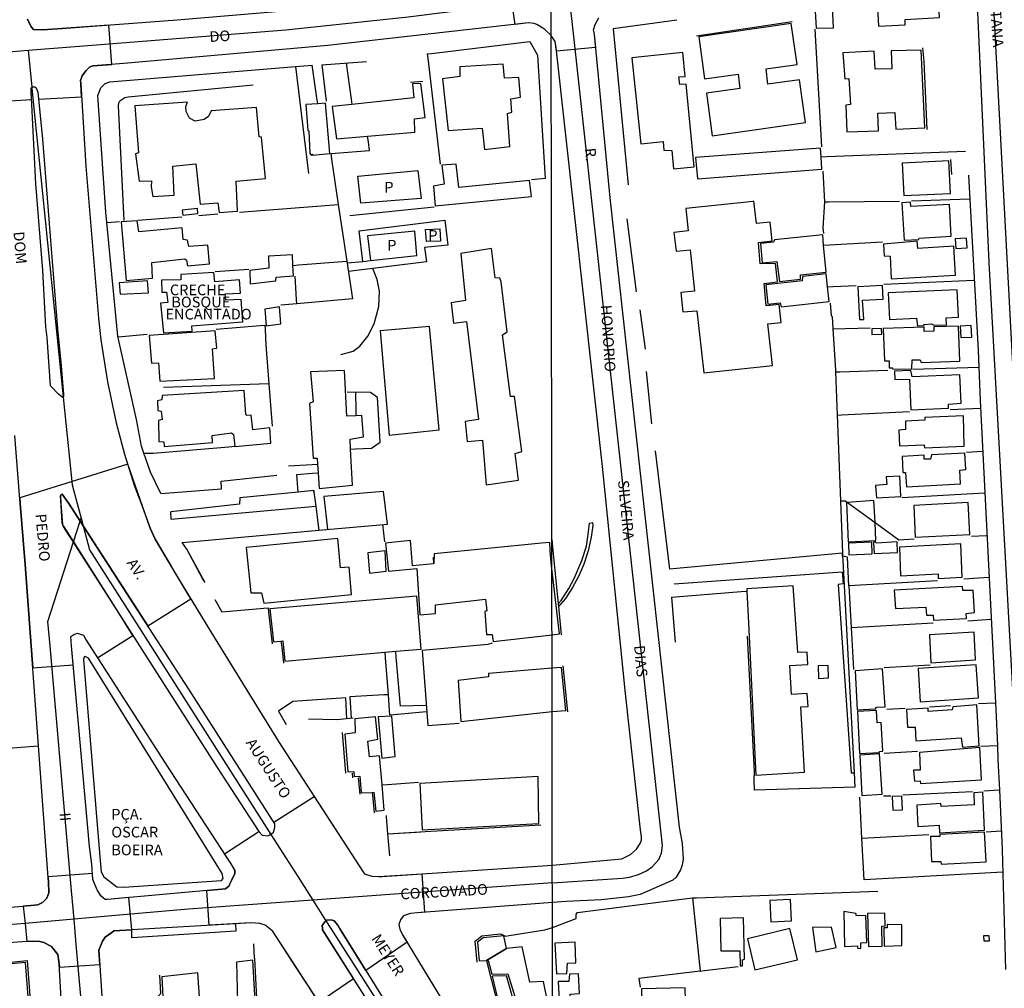
# Model space of a CAD drawing. Extents: x 180702 to 183122, y 1677048 to 1679825.
# Drawn here: x 182028 to 182259, y 1677614 to 1677841 of the extents above; entities that cross this region are included whole.
import ezdxf
from ezdxf.enums import TextEntityAlignment as Align

# ---------------------------------------------------------------- set-up
doc = ezdxf.new("R2010")
doc.units = 0
doc.header["$MEASUREMENT"] = 0
for name, color, linetype in [('V-AREA_VERDE', 3, 'CONTINUOUS'), ('V-CANTEIRO', 220, 'CONTINUOUS'), ('V-CRUZAMENTO', 1, 'CONTINUOUS'), ('V-EDIFICACAO', 7, 'CONTINUOUS'), ('V-EDIFICACAO_IDENTIFICADA', 6, 'CONTINUOUS'), ('V-EIXO_DE_LOGRADOURO', 3, 'CONTINUOUS'), ('V-LOTE', 1, 'CONTINUOUS'), ('V-NOME_DOS_LOGRADOUROS', 7, 'CONTINUOUS'), ('V-QUADRA', 2, 'CONTINUOUS'), ('V-TESTADA', 250, 'CONTINUOUS'), ('X-LIMITE_1000', 6, 'CONTINUOUS')]:
    doc.layers.add(name, color=color, linetype=linetype)

msp = doc.modelspace()

# ---------------------------------------------------------------- linework, layer by layer
at = {"layer": 'V-AREA_VERDE'}
msp.add_lwpolyline([(182077.65, 1677639.69), (182077.22, 1677638.78), (182077.09, 1677638.5), (182076.24, 1677637.74), (182048.6, 1677635.26), (182048.1, 1677635.28), (182047.71, 1677635.6), (182047.07, 1677636.13), (182046.56, 1677636.94), (182046.21, 1677637.52), (182046.12, 1677637.72), (182045.16, 1677639.93), (182044.95, 1677643.51), (182044.44, 1677647.7), (182040.21, 1677694.68), (182040.02, 1677696.82), (182040.71, 1677697.3), (182041.56, 1677697.61), (182043.02, 1677697.14), (182043.61, 1677696), (182043.63, 1677695.97), (182063.46, 1677665.15), (182077.52, 1677643.66), (182078.47, 1677642.1), (182078.46, 1677641.39)], close=True, dxfattribs=at)
at = {"layer": 'V-CANTEIRO'}
for points in [[(182030.78, 1677825.1), (182030.81, 1677825.31), (182030.89, 1677825.39), (182031.01, 1677825.51), (182031.57, 1677825.48), (182031.85, 1677825.29), (182031.89, 1677825.2), (182032.32, 1677824.24), (182033.39, 1677813.19), (182036.94, 1677768.86), (182037.8, 1677760.19), (182038.32, 1677753.45), (182038.33, 1677752.93), (182038.27, 1677752.88), (182038.2, 1677752.82), (182037.99, 1677752.83), (182037.14, 1677753.57), (182035.3, 1677755.49), (182034.53, 1677766.79), (182034.22, 1677769.28), (182033.49, 1677782.48), (182031.88, 1677802.8), (182030.81, 1677822.91), (182030.72, 1677824.64)], [(182087.82, 1677652.09), (182087.82, 1677652.97), (182067.64, 1677684.51), (182054.71, 1677704.49), (182042.9, 1677722.73), (182042.19, 1677723.82), (182039.54, 1677727.92), (182039.1, 1677728.6), (182037.97, 1677730.11), (182037.76, 1677730.04), (182037.6, 1677729.73), (182037.72, 1677727.92), (182038.05, 1677723.07), (182038.24, 1677722.73), (182040.64, 1677718.96), (182051.45, 1677701.99), (182074.29, 1677666.14), (182084.08, 1677651.17), (182084.82, 1677650.36), (182086.13, 1677650.17), (182086.85, 1677650.51), (182087.05, 1677650.61), (182087.45, 1677651.05)]]:
    msp.add_lwpolyline(points, close=True, dxfattribs=at)
msp.add_lwpolyline([(182112.61, 1677606.71), (182098.93, 1677628.16), (182098.92, 1677628.45), (182098.9, 1677629.2), (182099.56, 1677630.11), (182099.77, 1677630.25), (182100, 1677630.4), (182101.02, 1677630.51), (182101.67, 1677630.26), (182102.51, 1677629.29), (182102.95, 1677628.58), (182116.54, 1677606.72)], dxfattribs=at)
at = {"layer": 'V-CRUZAMENTO', "linetype": 'Continuous'}
msp.add_line((182040.21, 1677694.68), (182040.21, 1677694.68), dxfattribs=at)
at = {"layer": 'V-CRUZAMENTO'}
msp.add_line((182098.92, 1677628.45), (182098.92, 1677628.45), dxfattribs=at)
at = {"layer": 'V-CRUZAMENTO', "linetype": 'Continuous'}
for points in [[(182163.58, 1677841.54), (182162.68, 1677839.99), (182162.32, 1677838.77), (182162.38, 1677838.53), (182162.58, 1677837.71), (182162.87, 1677834.71), (182153.72, 1677833.84), (182153.46, 1677836.12), (182152.63, 1677837.27), (182152.47, 1677837.5), (182151, 1677838.89), (182150.52, 1677839.21), (182149.14, 1677840.04), (182148.52, 1677840.27), (182147.22, 1677840.44), (182144.05, 1677840.09), (182142.65, 1677849.75)], [(182020.63, 1677821.92), (182030.83, 1677822.49), (182030.73, 1677824.4), (182030.72, 1677824.64), (182030.78, 1677825.1), (182030.81, 1677825.31), (182030.89, 1677825.39), (182031.01, 1677825.51), (182031.57, 1677825.48), (182031.85, 1677825.29), (182031.89, 1677825.2), (182032.32, 1677824.24), (182032.48, 1677822.58), (182042.54, 1677823.15), (182042.35, 1677826.14), (182042.3, 1677826.94), (182042.72, 1677828.03), (182043.53, 1677829.25), (182044.47, 1677830.17), (182044.52, 1677830.18), (182045.25, 1677830.4), (182049.64, 1677830.72), (182048.95, 1677839.94), (182043.51, 1677839.53), (182037.91, 1677839.11), (182033.45, 1677838.78), (182031.33, 1677838.91), (182030.77, 1677839.55), (182029.89, 1677841.32)], [(182054.58, 1677697.07), (182050.93, 1677702.8), (182043.18, 1677714.97), (182042.45, 1677716.11), (182041.6, 1677717.45), (182040.6, 1677719.03), (182039.67, 1677720.48), (182038.82, 1677721.82), (182038.24, 1677722.73), (182038.05, 1677723.07), (182038.02, 1677723.5), (182037.67, 1677728.68), (182037.6, 1677729.73), (182037.76, 1677730.04), (182037.97, 1677730.11), (182039.54, 1677727.92), (182042.19, 1677723.82), (182058.07, 1677699.3), (182068.1, 1677705.68), (182059.79, 1677719.58), (182058.63, 1677722.19), (182053.38, 1677737.13), (182028.09, 1677729.32), (182028.2, 1677727.92), (182029.34, 1677713.7), (182030.73, 1677694.68), (182031.11, 1677689.51), (182040.61, 1677690.2), (182040.21, 1677694.68), (182040.02, 1677696.82), (182040.71, 1677697.3), (182041.56, 1677697.61), (182043.02, 1677697.14), (182043.61, 1677696), (182043.63, 1677695.97), (182046.31, 1677691.8), (182054.58, 1677697.07)]]:
    msp.add_lwpolyline(points, dxfattribs=at)
for points in [[(182095.51, 1677615.2), (182092.81, 1677619.36), (182089.82, 1677623.97), (182087.24, 1677627.94), (182087.11, 1677628.04), (182085.51, 1677629.28), (182084.29, 1677629.68), (182083.25, 1677629.74), (182082.16, 1677629.81), (182072.43, 1677629.24), (182071.85, 1677637.35), (182076.24, 1677637.74), (182077.09, 1677638.5), (182077.22, 1677638.78), (182077.65, 1677639.69), (182078.46, 1677641.39), (182078.47, 1677642.1), (182077.25, 1677644.07), (182075.99, 1677645.99), (182084.09, 1677651.15), (182084.82, 1677650.36), (182086.13, 1677650.17), (182087.05, 1677650.61), (182087.45, 1677651.05), (182087.82, 1677652.09), (182087.82, 1677652.97), (182087.57, 1677653.37), (182097.02, 1677659.39), (182108.57, 1677641.59), (182108.76, 1677641.29), (182110.53, 1677640.7), (182112.14, 1677640.68), (182122.21, 1677641.28), (182122.85, 1677632.31), (182121.23, 1677632.19), (182119.56, 1677632.01), (182117.95, 1677631.46), (182117.87, 1677631.36), (182117.18, 1677630.48), (182116.84, 1677629.44), (182116.91, 1677629.06), (182117.05, 1677628.32), (182117.7, 1677627.01), (182118.76, 1677625.27), (182109.1, 1677618.68), (182102.95, 1677628.58), (182102.51, 1677629.29), (182101.67, 1677630.26), (182101.02, 1677630.51), (182100, 1677630.4), (182099.77, 1677630.25), (182099.56, 1677630.11), (182098.9, 1677629.2), (182098.92, 1677628.45), (182098.93, 1677628.16), (182106.22, 1677616.72), (182098.11, 1677611.2)], [(182028.89, 1677633.71), (182029.32, 1677629.66), (182029.76, 1677625.43), (182031.06, 1677625.52), (182032.79, 1677625.48), (182033.69, 1677625.24), (182035.36, 1677624.34), (182035.51, 1677624.26), (182037, 1677622.37), (182037.31, 1677620.18), (182037.36, 1677619.4), (182046.82, 1677620.03), (182046.6, 1677623.39), (182047.28, 1677625.13), (182047.43, 1677625.51), (182048.1, 1677626.46), (182049.6, 1677627.56), (182050.12, 1677627.95), (182054.33, 1677628.19), (182053.65, 1677635.71), (182048.6, 1677635.26), (182048.1, 1677635.28), (182047.71, 1677635.6), (182047.07, 1677636.13), (182046.56, 1677636.94), (182046.21, 1677637.52), (182046.12, 1677637.72), (182045.16, 1677639.93), (182045.08, 1677641.34), (182034.7, 1677640.58), (182034.79, 1677639.36), (182034.89, 1677637), (182034.9, 1677636.84), (182034.43, 1677635.6), (182033.41, 1677634.55), (182032.28, 1677634.04), (182031.53, 1677633.92)]]:
    msp.add_lwpolyline(points, close=True, dxfattribs=at)
at = {"layer": 'V-EDIFICACAO'}
for points in [[(182214.09, 1677847.23), (182214.57, 1677839.24), (182218.56, 1677839.32), (182218.23, 1677847.45), (182214.09, 1677847.23)], [(182230.61, 1677847.81), (182230.54, 1677846.93), (182228.74, 1677846.82), (182229.14, 1677839.65), (182235.41, 1677840.01), (182235.41, 1677841.26), (182243.39, 1677841.7), (182243.03, 1677848.51), (182230.61, 1677847.81)], [(182187.06, 1677837.16), (182188.42, 1677827.34), (182196.29, 1677828.47), (182196.66, 1677825.11), (182188.86, 1677824.01), (182190.21, 1677814.04), (182212, 1677817.12), (182210.61, 1677827.12), (182203.25, 1677826.09), (182202.81, 1677829.68), (182210.06, 1677830.71), (182208.67, 1677840.3), (182187.06, 1677837.16)], [(182171.35, 1677832.28), (182173.47, 1677812.1), (182178.71, 1677812.69), (182178.9, 1677810.64), (182180.73, 1677810.6), (182181.13, 1677806.28), (182186, 1677806.76), (182184.1, 1677826.09), (182182.63, 1677826.02), (182182.41, 1677827.78), (182183.88, 1677827.93), (182183.33, 1677833.53), (182171.35, 1677832.28)], [(182232.11, 1677833.9), (182232.26, 1677829.65), (182228.34, 1677829.61), (182228.08, 1677833.82), (182220.79, 1677833.42), (182221.27, 1677827.38), (182222.19, 1677827.41), (182222.59, 1677821.33), (182221.45, 1677821.22), (182221.75, 1677814.96), (182229.14, 1677815.18), (182228.96, 1677819.32), (182232.99, 1677819.5), (182233.17, 1677815.55), (182239.95, 1677815.88), (182239.14, 1677834.08), (182232.11, 1677833.9)], [(182131.09, 1677830.16), (182131.12, 1677827.86), (182127.03, 1677827.38), (182128.37, 1677815.25), (182136.31, 1677815.79), (182136.87, 1677810.8), (182142.79, 1677811.52), (182142.28, 1677819.23), (182143.28, 1677819.58), (182143.07, 1677822.66), (182145.32, 1677823.03), (182144.9, 1677827.62), (182141.55, 1677827.49), (182141.24, 1677830.76), (182131.09, 1677830.16)], [(182109.52, 1677813.91), (182120.57, 1677814.87), (182120.48, 1677818), (182122.99, 1677818.27), (182121.98, 1677826.24), (182120.03, 1677826.14), (182120.35, 1677822.93), (182105.81, 1677821.35), (182101.19, 1677820.85), (182102.26, 1677813.27)], [(182071.26, 1677817.79), (182069.12, 1677817.44), (182067.79, 1677818.12), (182067.01, 1677819.7), (182066.94, 1677820.89), (182067.32, 1677821.9), (182055.06, 1677821.03), (182055.85, 1677810.05), (182055.14, 1677809.83), (182056.03, 1677803.37), (182058.89, 1677803.5), (182058.82, 1677802.09), (182059.25, 1677799.79), (182064.21, 1677800.13), (182063.92, 1677806.89), (182069.3, 1677807.42), (182070.29, 1677798.02), (182074.48, 1677798.3), (182074.77, 1677796.07), (182079.06, 1677796.41), (182078.71, 1677803.39), (182085.58, 1677804.03), (182084.71, 1677813.67), (182084.1, 1677813.74), (182083.48, 1677820.6), (182072.91, 1677819.85), (182072.24, 1677818.56), (182071.26, 1677817.79)], [(182097.84, 1677821.5), (182095.09, 1677821.3), (182095.49, 1677815.3), (182095.74, 1677815.17), (182095.97, 1677809.98), (182096.32, 1677809.51), (182096.71, 1677809.68), (182096.53, 1677809.47), (182100.69, 1677809.86), (182099.69, 1677821.64)], [(182215.68, 1677809.12), (182215.56, 1677811.15), (182186.29, 1677808.92), (182186.73, 1677803.97), (182215.85, 1677806.24)], [(182234.67, 1677807.64), (182235.08, 1677800.05), (182245.99, 1677800.49), (182245.59, 1677808.15), (182234.67, 1677807.64)], [(182107.95, 1677798.21), (182107.26, 1677804.54), (182121.31, 1677805.86), (182122.02, 1677799.34), (182107.95, 1677798.21)], [(182126.91, 1677807.11), (182127.41, 1677802.66), (182124.93, 1677802.23), (182125.35, 1677797.64), (182147.89, 1677799.81), (182147.42, 1677803.58), (182130.91, 1677801.95), (182130.28, 1677807.38), (182126.91, 1677807.11)], [(182183.99, 1677797.01), (182184.54, 1677791.74), (182181.24, 1677791.41), (182181.75, 1677787.02), (182185.05, 1677787.31), (182186.07, 1677777.68), (182182.85, 1677777.31), (182183.33, 1677772.84), (182186.59, 1677773.03), (182188.2, 1677758.56), (182204.28, 1677760.28), (182203.21, 1677770.02), (182206.36, 1677770.35), (182205.89, 1677774.53), (182202.85, 1677774.23), (182202.37, 1677779.47), (182205.52, 1677779.87), (182205.01, 1677784.09), (182201.42, 1677784.01), (182201.05, 1677789.07), (182204.24, 1677789.43), (182203.8, 1677793.79), (182200.58, 1677793.5), (182199.95, 1677798.7), (182199.85, 1677798.7), (182199.77, 1677798.66), (182183.99, 1677797.01)], [(182066.13, 1677796.61), (182066.28, 1677795.4), (182069.78, 1677795.81), (182069.7, 1677797.03), (182066.13, 1677796.61)], [(182236.69, 1677797.45), (182236.65, 1677798.48), (182234.56, 1677798.33), (182235.15, 1677789.62), (182238.56, 1677789.73), (182238.63, 1677790.06), (182246.17, 1677790.5), (182245.77, 1677797.97), (182236.69, 1677797.45)], [(182055.94, 1677791.53), (182055.57, 1677794.09), (182051.81, 1677793.85), (182052.99, 1677780.14), (182059.12, 1677780.7), (182059, 1677784.34), (182066.7, 1677785.19), (182067.15, 1677784.91), (182067.32, 1677783.6), (182072.54, 1677784.05), (182072.14, 1677788.39), (182067.66, 1677788.07), (182067.35, 1677789.6), (182066.34, 1677789.76), (182066.1, 1677792.45), (182055.94, 1677791.53)], [(182123.31, 1677789.28), (182123.05, 1677792.09), (182126.46, 1677792.2), (182126.6, 1677789.39), (182123.31, 1677789.28)], [(182121.05, 1677786.02), (182120.59, 1677791.71), (182109.49, 1677790.63), (182110.16, 1677784.85), (182121.05, 1677786.02)], [(182216.28, 1677788.43), (182216.07, 1677790.86), (182204.79, 1677789.65), (182204.53, 1677789.1), (182201.49, 1677788.77), (182201.9, 1677784.27), (182205.34, 1677784.56), (182205.92, 1677779.91), (182210.83, 1677780.42), (182210.83, 1677781.49), (182216.84, 1677782.11)], [(182247.05, 1677789.91), (182247.2, 1677787.67), (182249.87, 1677787.82), (182249.73, 1677790.02), (182247.05, 1677789.91)], [(182131.35, 1677786.48), (182132.41, 1677775.5), (182129.1, 1677774.89), (182129.62, 1677770.16), (182132.66, 1677770.56), (182135.46, 1677747.63), (182132.39, 1677747.11), (182132.83, 1677742.44), (182136.39, 1677742.77), (182137.27, 1677732.31), (182144.87, 1677733.42), (182144.07, 1677739.67), (182145.59, 1677740.15), (182143.87, 1677753.02), (182142.99, 1677752.99), (182141.09, 1677767.45), (182142.21, 1677768.13), (182140.78, 1677779.86), (182140.44, 1677780.69), (182139.42, 1677780.75), (182138.5, 1677787.61), (182131.35, 1677786.48)], [(182238.37, 1677787.64), (182238.19, 1677789.36), (182230.32, 1677788.66), (182230.46, 1677785.95), (182231.85, 1677785.84), (182232.07, 1677780.53), (182247.16, 1677781.41), (182246.76, 1677788.19), (182238.37, 1677787.64)], [(182092.03, 1677783.69), (182091.9, 1677786.16), (182086.34, 1677785.83), (182086.42, 1677783.01), (182081.95, 1677782.5), (182082.06, 1677779.36), (182088.03, 1677780.04), (182088.09, 1677780.91), (182092.16, 1677781.26)], [(182217.22, 1677778.64), (182216.91, 1677781.71), (182211.34, 1677781.12), (182211.27, 1677780.09), (182202.77, 1677779.14), (182203.25, 1677774.64), (182206.11, 1677774.93), (182206.36, 1677773.98), (182217.57, 1677775.22)], [(182051.39, 1677779.61), (182051.6, 1677776.91), (182058.21, 1677777.24), (182057.95, 1677780.09), (182051.39, 1677779.61)], [(182224.31, 1677778.7), (182224.68, 1677771.01), (182225.66, 1677771.05), (182225.41, 1677775.52), (182230.21, 1677775.77), (182230.06, 1677778.99), (182224.31, 1677778.7)], [(182231.41, 1677777.27), (182231.71, 1677771.05), (182238.04, 1677771.34), (182238.26, 1677769.55), (182239.84, 1677769.58), (182239.77, 1677769.88), (182241.56, 1677770.02), (182242.07, 1677769.69), (182245.04, 1677769.8), (182244.97, 1677771.41), (182247.82, 1677771.6), (182247.53, 1677777.97), (182231.41, 1677777.27)], [(182085.44, 1677773.47), (182085.74, 1677769.57), (182089.22, 1677770.01), (182088.89, 1677773.96), (182085.44, 1677773.47)], [(182112.43, 1677768.37), (182114.6, 1677743.96), (182126.26, 1677745.22), (182124.03, 1677769.35), (182112.43, 1677768.37)], [(182227.53, 1677768.81), (182227.55, 1677767.47), (182229.88, 1677767.57), (182229.8, 1677768.92), (182227.53, 1677768.81)], [(182230.21, 1677768.92), (182230.57, 1677761.38), (182231.6, 1677761.34), (182231.63, 1677759.69), (182232.4, 1677759.69), (182232.48, 1677759.4), (182236.91, 1677759.51), (182236.98, 1677761.6), (182238.89, 1677761.6), (182239.14, 1677760.94), (182248.15, 1677761.27), (182247.82, 1677769.44), (182242.07, 1677769.29), (182242.07, 1677768.26), (182239.8, 1677768.23), (182239.84, 1677769.22), (182230.21, 1677768.92)], [(182248.23, 1677769.47), (182248.37, 1677766.84), (182250.97, 1677766.91), (182250.86, 1677769.58), (182248.23, 1677769.47)], [(182058.34, 1677767.31), (182058.95, 1677760.82), (182060.53, 1677760.86), (182060.85, 1677756.62), (182073.7, 1677757.22), (182073.19, 1677764.18), (182074.19, 1677764.34), (182073.84, 1677768.37), (182058.34, 1677767.31)], [(182097.77, 1677737.19), (182097.92, 1677735.15), (182098.18, 1677731.49), (182105.99, 1677732.21), (182105.53, 1677740.7), (182105.4, 1677743.05), (182108.55, 1677743.59), (182108.13, 1677748.53), (182106.77, 1677748.49), (182104.66, 1677748.43), (182104.08, 1677759.08), (182096.16, 1677758.74), (182096.76, 1677751.72), (182095.9, 1677751.34), (182096.76, 1677738.57), (182097.67, 1677738.59)], [(182236.98, 1677757.57), (182236.73, 1677759.11), (182232.88, 1677758.96), (182232.92, 1677756.95), (182236.4, 1677757.09), (182236.69, 1677749.91), (182245.48, 1677750.28), (182245.55, 1677751.23), (182248.45, 1677751.42), (182248.15, 1677758.05), (182236.98, 1677757.57)], [(182078.44, 1677741.34), (182078.44, 1677741.31), (182086.84, 1677742.11), (182086.59, 1677745.69), (182082.62, 1677745.19), (182082.23, 1677748.62), (182081.25, 1677748.57), (182081.01, 1677748.81), (182080.62, 1677754.44), (182061.45, 1677753.26), (182061.34, 1677752.22), (182060.3, 1677751.97), (182060.39, 1677749.69), (182061.15, 1677749.57), (182061.41, 1677747.61), (182060.54, 1677747.38), (182060.61, 1677742.5), (182061.78, 1677742.35), (182061.9, 1677741.31), (182073.17, 1677742.21), (182073.16, 1677743.84), (182077.66, 1677744.47), (182078.13, 1677744.12)], [(182239.99, 1677748.12), (182239.99, 1677747.46), (182235.44, 1677747.24), (182235.44, 1677745.26), (182233.87, 1677745.08), (182234.05, 1677741.49), (182239.8, 1677741.71), (182239.88, 1677741.02), (182249.18, 1677741.38), (182248.99, 1677748.49), (182239.99, 1677748.12)], [(182241.52, 1677739.33), (182241.27, 1677738.3), (182239.84, 1677738.3), (182239.8, 1677739.26), (182234.64, 1677738.96), (182234.82, 1677735.23), (182235.44, 1677735.23), (182235.66, 1677731.86), (182248.34, 1677732.55), (182248.15, 1677735.74), (182249.58, 1677735.92), (182249.36, 1677739.77), (182241.52, 1677739.33)], [(182230.94, 1677734.17), (182231.05, 1677732.41), (182228.45, 1677732.19), (182228.63, 1677729.3), (182234.38, 1677729.62), (182234.13, 1677734.35), (182230.94, 1677734.17)], [(182228.31, 1677723.47), (182228.05, 1677728.64), (182221.85, 1677728.18), (182221.6, 1677728.16), (182222.04, 1677719), (182228.52, 1677719.33)], [(182237.42, 1677727.46), (182237.75, 1677720.1), (182250.53, 1677720.72), (182250.13, 1677728.16), (182237.42, 1677727.46)], [(182081.06, 1677717.67), (182082.18, 1677707.01), (182084.71, 1677707.06), (182085.22, 1677704.65), (182105.78, 1677706.62), (182105.23, 1677713.05), (182103.16, 1677712.92), (182102.51, 1677719.74), (182081.06, 1677717.67)], [(182125.09, 1677716.18), (182125.03, 1677713.88), (182124.98, 1677715.36), (182124.95, 1677713.84), (182120.06, 1677713.36), (182119.57, 1677719.26), (182113.74, 1677718.67), (182114.43, 1677712.14), (182121.02, 1677712.77), (182121.74, 1677701.93), (182125.44, 1677702.19), (182125.38, 1677704.23), (182137.15, 1677705.53), (182137.42, 1677702.83), (182136.96, 1677702.71), (182137.37, 1677697.28), (182138.65, 1677697.27), (182138.94, 1677695.69), (182152.69, 1677697.22), (182154.44, 1677697.46), (182152.47, 1677714.03), (182152.27, 1677716.98), (182152.15, 1677718.85), (182150.26, 1677718.66)], [(182222.11, 1677718.64), (182222.19, 1677715.93), (182227.64, 1677716.18), (182227.53, 1677718.89), (182222.11, 1677718.64)], [(182228.56, 1677718.67), (182228.45, 1677718.97), (182227.94, 1677718.93), (182228.12, 1677716.22), (182233.61, 1677716.51), (182233.47, 1677719), (182228.56, 1677718.67)], [(182234.05, 1677717.76), (182234.27, 1677711.06), (182243.06, 1677711.46), (182243.13, 1677710.4), (182248.74, 1677710.69), (182248.37, 1677718.53), (182234.05, 1677717.76)], [(182109.6, 1677716.4), (182109.99, 1677711.68), (182113.83, 1677712.15), (182113.61, 1677716.9), (182109.6, 1677716.4)], [(182198.33, 1677707.46), (182198.67, 1677700.03), (182200.39, 1677664.36), (182211.82, 1677665.09), (182210.94, 1677680.36), (182212.66, 1677680.47), (182212.44, 1677683.48), (182208.74, 1677683.26), (182208.34, 1677690.07), (182212.59, 1677690.25), (182212.44, 1677693.18), (182210.28, 1677693.07), (182209.15, 1677708.71), (182198.31, 1677708.02)], [(182232.77, 1677707.69), (182233.1, 1677703.36), (182240.24, 1677703.66), (182240.39, 1677701.79), (182241.96, 1677701.79), (182242.04, 1677700.62), (182249.73, 1677701.02), (182249.65, 1677702.23), (182251.6, 1677702.45), (182251.3, 1677707.61), (182248.85, 1677707.58), (182248.78, 1677708.53), (182232.77, 1677707.69)], [(182089.23, 1677695.74), (182089.65, 1677695.78), (182090.17, 1677691.07), (182113.54, 1677693.14), (182116.12, 1677693.36), (182122.08, 1677693.89), (182121.04, 1677706.24), (182086.64, 1677703.3), (182087.49, 1677695.57)], [(182241.05, 1677697.21), (182241.41, 1677690.66), (182251.81, 1677691.35), (182251.52, 1677697.87), (182241.05, 1677697.21)], [(182152.72, 1677679.25), (182155.91, 1677679.54), (182154.91, 1677689.61), (182152.71, 1677689.43), (182137.82, 1677688.15), (182137.79, 1677687.35), (182130.75, 1677686.55), (182131.35, 1677676.96)], [(182223.69, 1677688.79), (182224.16, 1677679.63), (182228.45, 1677679.89), (182228.63, 1677680.25), (182230.68, 1677680.4), (182230.1, 1677689.26), (182223.69, 1677688.79)], [(182238.41, 1677689.3), (182238.92, 1677681.57), (182252.51, 1677682.45), (182252, 1677690.22), (182238.41, 1677689.3)], [(182224.24, 1677679.27), (182224.71, 1677669.45), (182229.36, 1677669.71), (182229.36, 1677669.93), (182230.13, 1677670), (182229.77, 1677676.67), (182228.85, 1677676.63), (182228.63, 1677679.52), (182224.24, 1677679.27)], [(182240.79, 1677679.3), (182240.72, 1677680.03), (182235.66, 1677679.74), (182235.92, 1677675.57), (182237.71, 1677675.64), (182237.9, 1677672.38), (182248.48, 1677673.11), (182248.78, 1677670.95), (182252.66, 1677671.24), (182252.18, 1677680.8), (182246.5, 1677680.4), (182246.39, 1677679.67), (182240.79, 1677679.3)], [(182110.59, 1677660.35), (182110.96, 1677660.36), (182111.47, 1677655.98), (182113.43, 1677656.18), (182112.92, 1677662.12), (182112.34, 1677668.93), (182110, 1677668.65), (182109.61, 1677672.36), (182111.93, 1677672.83), (182111.4, 1677677.99), (182106.52, 1677677.56), (182106.64, 1677674.31), (182104.2, 1677673.96), (182104.87, 1677665.18), (182106.3, 1677665.25), (182106.41, 1677664.09), (182107.68, 1677664.14), (182108.03, 1677660.25)], [(182111.98, 1677678.01), (182112.88, 1677668.39), (182115.95, 1677668.77), (182115.21, 1677678.19), (182111.98, 1677678.01)], [(182238.7, 1677669.71), (182238.89, 1677665.57), (182237.35, 1677665.53), (182237.53, 1677663), (182238.92, 1677663.08), (182239, 1677662.42), (182253.21, 1677663.26), (182252.84, 1677670.81), (182238.7, 1677669.71)], [(182224.75, 1677669.05), (182225.19, 1677659.63), (182229.95, 1677659.93), (182229.4, 1677669.34), (182224.75, 1677669.05)], [(182121.71, 1677662.45), (182122.26, 1677651.6), (182149.63, 1677653.09), (182149.43, 1677664.05), (182121.71, 1677662.45)], [(182232.29, 1677659.38), (182232.51, 1677656.19), (182234.71, 1677656.27), (182234.56, 1677659.42), (182232.29, 1677659.38)], [(182243.79, 1677657.03), (182243.72, 1677657.73), (182238.08, 1677657.36), (182238.37, 1677652.35), (182243.32, 1677652.64), (182243.39, 1677650.88), (182253.98, 1677651.47), (182253.57, 1677660.37), (182251.45, 1677660.26), (182251.49, 1677657.4), (182243.79, 1677657.03)], [(182243.46, 1677650.48), (182243.46, 1677650.04), (182241.27, 1677650.04), (182241.56, 1677644.14), (182243.76, 1677644.14), (182243.83, 1677643.56), (182254.34, 1677644.11), (182253.98, 1677651.03), (182243.46, 1677650.48)], [(182203.65, 1677635.02), (182203.95, 1677630.04), (182208.74, 1677630.3), (182208.52, 1677635.24), (182203.65, 1677635.02)], [(182192.08, 1677630.81), (182192.19, 1677623.23), (182196.69, 1677623.23), (182196.77, 1677619.75), (182197.32, 1677619.75), (182197.32, 1677621.14), (182197.72, 1677621.33), (182197.5, 1677630.96), (182192.08, 1677630.81)], [(182221.01, 1677632.5), (182221.16, 1677624.26), (182224.2, 1677624.44), (182224.2, 1677623.85), (182224.97, 1677623.82), (182224.97, 1677625.13), (182226.36, 1677625.21), (182226.18, 1677631.51), (182223.98, 1677631.43), (182223.8, 1677631.98), (182221.01, 1677632.5)], [(182226.58, 1677631.98), (182226.76, 1677624.29), (182229.99, 1677624.37), (182229.91, 1677629.05), (182230.72, 1677629.09), (182230.65, 1677632.09), (182226.58, 1677631.98)], [(182198.45, 1677626.09), (182200.14, 1677618.83), (182210.17, 1677621.18), (182208.38, 1677628.47), (182198.45, 1677626.09)], [(182213.65, 1677628.72), (182214.46, 1677623.05), (182219.22, 1677624.04), (182218.16, 1677628.8), (182213.65, 1677628.72)], [(182231.16, 1677628.61), (182230.35, 1677628.65), (182230.46, 1677624.37), (182234.6, 1677624.47), (182234.6, 1677629.38), (182231.16, 1677629.42), (182231.16, 1677628.61)], [(182142.07, 1677623.83), (182141.38, 1677626.8), (182136.55, 1677626.32), (182135.25, 1677625.28), (182135.67, 1677620.95), (182137.32, 1677621.01)], [(182253.98, 1677626.78), (182253.72, 1677626.78), (182253.79, 1677625.57), (182255.11, 1677625.57), (182255.07, 1677626.78), (182253.98, 1677626.78)], [(182137.32, 1677621.01), (182137.77, 1677621.03), (182138.64, 1677617.8), (182142.31, 1677617.86), (182144.67, 1677610.32), (182151.81, 1677610.7), (182150.71, 1677616.12), (182147.47, 1677615.95), (182145.69, 1677624.16), (182142.07, 1677623.83)], [(182153.33, 1677625.02), (182153.73, 1677617.88), (182156.19, 1677617.99), (182156.33, 1677620.37), (182158.28, 1677620.48), (182158.09, 1677625.32), (182153.33, 1677625.02)], [(182030.55, 1677606.58), (182029.39, 1677620.55), (182002.55, 1677618.01), (182003.3, 1677606.54), (182003.64, 1677602.89), (182030.69, 1677604.35)], [(182078.85, 1677620.61), (182079.06, 1677611.21), (182083.16, 1677611.49), (182082.67, 1677621.06), (182078.85, 1677620.61)], [(182072.1, 1677606.65), (182072.05, 1677608), (182070.51, 1677607.92), (182069.75, 1677618.11), (182061.32, 1677617.19), (182061.58, 1677612.4), (182060.57, 1677612.11), (182060.63, 1677606.63), (182060.87, 1677605.04), (182065.22, 1677605.08), (182065.3, 1677604.39), (182072.09, 1677604.46)], [(182138.71, 1677617.33), (182140.35, 1677610.44), (182144.02, 1677610.54), (182142.05, 1677617.37), (182138.71, 1677617.33)], [(182156.77, 1677617.77), (182156.66, 1677616.12), (182154.17, 1677616.05), (182154.43, 1677610.26), (182157.03, 1677610.3), (182156.92, 1677613.12), (182159.12, 1677613.27), (182158.93, 1677617.85), (182156.77, 1677617.77)], [(182173.66, 1677614.37), (182173.73, 1677611.36), (182183.91, 1677611.62), (182183.84, 1677614.62), (182173.66, 1677614.37)]]:
    msp.add_lwpolyline(points, close=True, dxfattribs=at)
at = {"layer": 'V-EDIFICACAO_IDENTIFICADA'}
msp.add_lwpolyline([(182061.72, 1677767.88), (182068.48, 1677768.27), (182068.35, 1677769.54), (182080.32, 1677770.46), (182079.88, 1677775.71), (182076.31, 1677775.51), (182076.18, 1677777.01), (182079.75, 1677777.16), (182079.54, 1677780.27), (182073.75, 1677779.85), (182073.54, 1677782), (182065.79, 1677781.54), (182065.77, 1677780.27), (182061.3, 1677780.23), (182061.37, 1677777.39), (182062.41, 1677777.43), (182062.72, 1677775.01), (182061.01, 1677774.86)], close=True, dxfattribs=at)
at = {"layer": 'V-EIXO_DE_LOGRADOURO'}
for points in [[(182255.55, 1677852.81), (182268.67, 1677606.98)], [(182041.03, 1677834.89), (182090.38, 1677838.79), (182119, 1677841.89), (182148.75, 1677845.62)], [(182157.74, 1677837.93), (182156.9, 1677845.58), (182156.8, 1677846.54)], [(182152.79, 1677639.14), (182169.2, 1677640.29), (182170.81, 1677640.53), (182172.93, 1677641.14), (182174.83, 1677641.96), (182176.13, 1677642.91), (182177.7, 1677644.61), (182178.31, 1677646.11), (182178.58, 1677647.88), (182157.74, 1677837.93)], [(182024.63, 1677833.6), (182030.01, 1677834.02)], [(182030.01, 1677834.02), (182041.03, 1677834.89)], [(182030.01, 1677834.02), (182030.89, 1677825.39)], [(182030.89, 1677825.39), (182030.92, 1677825.11)], [(182030.92, 1677825.11), (182038.27, 1677752.88)], [(182038.27, 1677752.88), (182040.36, 1677732.31), (182041.52, 1677727.92)], [(182041.52, 1677727.92), (182042.42, 1677724.54)], [(182040.64, 1677718.96), (182042.19, 1677723.82)], [(182042.19, 1677723.82), (182042.42, 1677724.54)], [(182042.42, 1677724.54), (182042.9, 1677722.73)], [(182042.9, 1677722.73), (182044.39, 1677717.12), (182053.19, 1677703.32)], [(182035.18, 1677694.68), (182034.69, 1677700.32), (182040.64, 1677718.96)], [(182053.19, 1677703.32), (182086.85, 1677650.51)], [(182040.21, 1677637.34), (182035.18, 1677694.68)], [(182086.85, 1677650.51), (182093.15, 1677640.64)], [(182093.15, 1677640.64), (182096.66, 1677635.12)], [(182040.8, 1677630.68), (182040.21, 1677637.34)], [(182152.79, 1677639.14), (182114.76, 1677636.42)], [(182096.66, 1677635.12), (182080.43, 1677633.96)], [(182114.76, 1677636.42), (182096.66, 1677635.12)], [(182096.66, 1677635.12), (182099.77, 1677630.25)], [(182080.43, 1677633.96), (182067.55, 1677633.04), (182048.7, 1677631.38)], [(182040.8, 1677630.68), (182029.32, 1677629.66)], [(182048.7, 1677631.38), (182040.8, 1677630.68)], [(182041.32, 1677624.74), (182040.8, 1677630.68)], [(182029.32, 1677629.66), (182025.43, 1677629.32), (181945.16, 1677622.66), (181942.14, 1677622.44)], [(182099.77, 1677630.25), (182100.88, 1677628.51)], [(182100.88, 1677628.51), (182114.77, 1677606.72)], [(182042.91, 1677606.6), (182041.32, 1677624.74)]]:
    msp.add_lwpolyline(points, dxfattribs=at)
at = {"layer": 'V-LOTE'}
for points in [[(182181.94, 1677841.08), (182166.97, 1677839.01), (182170.5, 1677802.54)], [(182214.24, 1677838.96), (182215.77, 1677811.45)], [(182123.46, 1677833.16), (182124.5, 1677833.29), (182147.5, 1677836.11), (182149.28, 1677832.88), (182151.08, 1677804)], [(182098.81, 1677830.59), (182109.28, 1677831.42)], [(182104.51, 1677831.04), (182105.65, 1677822.62)], [(182123.46, 1677833.16), (182123.62, 1677832.16), (182126.48, 1677807.37)], [(182049.14, 1677826.68), (182092.6, 1677830.25)], [(182092.6, 1677830.25), (182096.51, 1677830.57)], [(182092.6, 1677830.25), (182095.66, 1677805.16)], [(182097.84, 1677821.5), (182097.64, 1677822.86), (182096.51, 1677830.57)], [(182098.81, 1677830.59), (182099.81, 1677822.11)], [(182056.6, 1677741.34), (182055.41, 1677747.64), (182051.07, 1677767.11), (182048.27, 1677796.15), (182046.33, 1677823.46), (182047.05, 1677825.23), (182048.05, 1677826.23), (182049.14, 1677826.68)], [(182052.55, 1677794.18), (182051.22, 1677821.04), (182051.25, 1677821.74), (182051.54, 1677822.23), (182052.65, 1677822.99), (182053.44, 1677823.16), (182082.72, 1677825.97)], [(182105.65, 1677822.62), (182105.81, 1677821.35)], [(182100.87, 1677809.85), (182101.91, 1677809.93), (182109.95, 1677810.54), (182109.69, 1677812.6)], [(182109.69, 1677812.6), (182109.52, 1677813.91)], [(182217.01, 1677809.17), (182249.46, 1677810.43)], [(182100.87, 1677809.85), (182101.06, 1677808.56), (182102.66, 1677797.9)], [(182215.68, 1677809.12), (182217.01, 1677809.17)], [(182216.08, 1677805.72), (182216.47, 1677798.56)], [(182151.08, 1677804), (182147.9, 1677803.71)], [(182250.18, 1677804.77), (182252.47, 1677763.73), (182252.91, 1677752.03), (182256.28, 1677685.89)], [(182236.88, 1677798.8), (182250.43, 1677799.29)], [(182079.56, 1677796.15), (182102.66, 1677797.9)], [(182102.66, 1677797.9), (182104.65, 1677784.67)], [(182125.07, 1677797.33), (182105.33, 1677795.31)], [(182216.47, 1677798.56), (182216.47, 1677798.53), (182216.08, 1677792.49), (182216.22, 1677791.15)], [(182216.47, 1677798.56), (182217.47, 1677798.57), (182234.08, 1677798.68)], [(182055.73, 1677794.28), (182066, 1677795.05)], [(182069.99, 1677795.39), (182074.48, 1677795.72)], [(182108.38, 1677784.63), (182107.55, 1677791.78), (182127.57, 1677794.23), (182128.28, 1677788.41), (182122.84, 1677787.89), (182123.29, 1677784.49), (182105.02, 1677782.29)], [(182170.21, 1677794.57), (182172.37, 1677777.52)], [(182048.57, 1677793.74), (182051.47, 1677793.96)], [(182216.28, 1677788.43), (182217.68, 1677788.5), (182230.04, 1677789.16)], [(182073.82, 1677782.24), (182081.69, 1677782.77)], [(182092.03, 1677783.69), (182093.33, 1677783.79)], [(182104.65, 1677784.67), (182105.97, 1677775.87), (182092.94, 1677774.72)], [(182093.33, 1677783.79), (182104.65, 1677784.67)], [(182103.24, 1677762.81), (182106.1, 1677763.58), (182107.67, 1677764.81), (182109.54, 1677767.12), (182111.08, 1677769.98), (182112.13, 1677774.03), (182112.33, 1677777.66), (182111.78, 1677780.41), (182110.76, 1677782.98)], [(182104.72, 1677784.25), (182108.38, 1677784.63)], [(182108.38, 1677784.63), (182110.17, 1677784.81)], [(182092.94, 1677774.72), (182092.88, 1677775.72), (182092.56, 1677781.16)], [(182217.22, 1677778.64), (182218.53, 1677778.71)], [(182218.53, 1677778.71), (182223.88, 1677778.97)], [(182230.37, 1677779.25), (182251.41, 1677780.24)], [(182092.94, 1677774.72), (182089.17, 1677774.38)], [(182217.81, 1677774.86), (182218.06, 1677771.94), (182218.26, 1677771.71), (182218.45, 1677768.81)], [(182173.26, 1677773.31), (182174.47, 1677764.06)], [(182074.05, 1677768.77), (182084.33, 1677769.61), (182085.46, 1677769.7)], [(182085.46, 1677769.7), (182085.52, 1677768.69), (182085.69, 1677765.07), (182086.4, 1677755.99)], [(182218.45, 1677768.81), (182227.21, 1677769.07)], [(182218.45, 1677768.81), (182219.06, 1677759.19), (182219.07, 1677758.77)], [(182051.11, 1677766.96), (182057.93, 1677767.56)], [(182237.17, 1677759.37), (182252.61, 1677759.88)], [(182174.72, 1677758.82), (182175.97, 1677746.58)], [(182219.07, 1677758.77), (182220.08, 1677758.8)], [(182219.07, 1677758.77), (182219.47, 1677748.63)], [(182220.08, 1677758.8), (182231.35, 1677759.17)], [(182086.4, 1677755.99), (182061.75, 1677755.1)], [(182086.4, 1677755.99), (182087.18, 1677746.02)], [(182105.53, 1677740.7), (182106.72, 1677740.76), (182110.41, 1677740.94), (182112.49, 1677742.29), (182111.84, 1677752.74), (182110.21, 1677753.95), (182104.75, 1677754)], [(182106.65, 1677753.97), (182106.75, 1677749.73)], [(182106.75, 1677749.73), (182106.77, 1677748.49)], [(182219.47, 1677748.63), (182220.49, 1677748.68), (182236.39, 1677749.48)], [(182219.47, 1677748.63), (182220.24, 1677728.56)], [(182245.89, 1677749.93), (182253, 1677750.25)], [(182057.16, 1677739.7), (182056.6, 1677741.34)], [(182057.16, 1677739.7), (182059.32, 1677739.75), (182077.02, 1677741.23), (182078.44, 1677741.34)], [(182058.68, 1677735.26), (182057.16, 1677739.7)], [(182176.87, 1677740.31), (182180.2, 1677712.62)], [(182249.7, 1677739.97), (182253.49, 1677740.17)], [(182091.03, 1677736.74), (182096.53, 1677737.1), (182097.77, 1677737.19)], [(182061.09, 1677730.33), (182058.68, 1677735.26)], [(182061.09, 1677730.33), (182075.33, 1677731.4), (182075.24, 1677733.2), (182088.24, 1677734.57)], [(182093.23, 1677730.62), (182093.16, 1677731.63), (182092.94, 1677734.72), (182096.6, 1677735.03)], [(182096.6, 1677735.03), (182097.92, 1677735.15)], [(182093.23, 1677730.62), (182079.57, 1677729.29), (182079.56, 1677727.76), (182063.42, 1677726.03)], [(182096.9, 1677730.98), (182093.23, 1677730.62)], [(182096.95, 1677730.59), (182096.95, 1677730.98), (182096.9, 1677730.98)], [(182096.9, 1677730.98), (182096.95, 1677730.59)], [(182096.95, 1677730.59), (182097.37, 1677727.31)], [(182098.08, 1677721.7), (182114.14, 1677723.14), (182113.21, 1677730.75), (182099.26, 1677729.6), (182100.13, 1677721.95)], [(182253.96, 1677730.4), (182234.59, 1677729.3)], [(182063.54, 1677724.31), (182097.37, 1677727.31)], [(182097.37, 1677727.31), (182097.94, 1677722.79), (182098.08, 1677721.7)], [(182220.24, 1677728.56), (182221.3, 1677728.58)], [(182220.24, 1677728.56), (182220.71, 1677716.34)], [(182221.3, 1677728.58), (182221.85, 1677728.18)], [(182221.85, 1677728.18), (182228.31, 1677723.47)], [(182063.54, 1677724.31), (182063.42, 1677726.03)], [(182113.04, 1677723.04), (182113.48, 1677719.02)], [(182154.12, 1677704.47), (182154.8, 1677705.24), (182156.6, 1677708.06), (182157.84, 1677710.41), (182159.67, 1677714.62), (182160.73, 1677717.98), (182161.19, 1677720.67), (182161.43, 1677723.36), (182162.16, 1677723.47), (182162.23, 1677722.8), (182161.82, 1677720.1), (182161.13, 1677716.9), (182160.11, 1677713.77), (182158.96, 1677711.05), (182157.5, 1677708.27), (182155.82, 1677705.7), (182154.19, 1677703.84)], [(182228.31, 1677723.47), (182233.85, 1677719.43), (182237.48, 1677719.65)], [(182066.14, 1677718.85), (182098.08, 1677721.7)], [(182250.9, 1677720.34), (182254.45, 1677720.47)], [(182067.17, 1677717.26), (182066.14, 1677718.85)], [(182071.45, 1677709.43), (182070.92, 1677710.43), (182067.17, 1677717.26)], [(182220.71, 1677716.34), (182180.2, 1677712.62)], [(182220.73, 1677716.34), (182220.71, 1677716.34)], [(182220.71, 1677716.34), (182220.73, 1677715.6)], [(182220.73, 1677715.6), (182220.73, 1677716.34)], [(182222.17, 1677708.7), (182221.84, 1677715.43), (182220.73, 1677715.6)], [(182220.73, 1677715.6), (182220.77, 1677714.65), (182223.42, 1677664.94)], [(182181.26, 1677709.13), (182220.64, 1677711.93), (182220.84, 1677709.14), (182219.71, 1677709), (182222.73, 1677664.93), (182223.42, 1677664.94)], [(182242.91, 1677709.89), (182222.17, 1677708.7)], [(182254.93, 1677710.6), (182249.07, 1677710.23)], [(182180.64, 1677706.01), (182196.94, 1677707.35)], [(182196.94, 1677707.35), (182198.33, 1677707.46)], [(182222.17, 1677708.7), (182222.7, 1677698.93)], [(182073.78, 1677705.52), (182075.38, 1677702.59)], [(182180.64, 1677706.01), (182181.51, 1677695.48)], [(182075.38, 1677702.59), (182085.23, 1677703.45), (182086.22, 1677703.54)], [(182222.7, 1677698.93), (182241.91, 1677700.04)], [(182250.04, 1677700.51), (182255.45, 1677700.92)], [(182222.7, 1677698.93), (182223.24, 1677689.12)], [(182138.7, 1677695.26), (182137.67, 1677694.98), (182122.29, 1677693.57)], [(182113.54, 1677693.14), (182113.65, 1677691.81)], [(182116.24, 1677692), (182116.12, 1677693.36)], [(182122.29, 1677693.57), (182123.61, 1677675.99), (182130.99, 1677676.56)], [(182043.43, 1677692.11), (182043.13, 1677692), (182043.03, 1677691.46), (182046.89, 1677644.29), (182047.17, 1677641.75), (182047.73, 1677640.56), (182050.83, 1677638.22), (182052.46, 1677638.19), (182075.34, 1677639.7), (182075.71, 1677640.16), (182075.43, 1677641.38), (182044.16, 1677691.74), (182043.43, 1677692.11)], [(182113.65, 1677691.81), (182114.31, 1677683.2)], [(182123.18, 1677680.69), (182117.22, 1677680.5), (182116.24, 1677692)], [(182215.01, 1677689.95), (182215.11, 1677687.01), (182217.42, 1677687.16), (182217.35, 1677690.06), (182215.01, 1677689.95)], [(182230.45, 1677689.58), (182241.19, 1677690.23)], [(182256.28, 1677685.89), (182256.49, 1677681.33)], [(182104.64, 1677677.54), (182104.45, 1677682.44), (182091.98, 1677681.65), (182088.68, 1677679.35)], [(182113.31, 1677683.15), (182105.37, 1677682.71), (182105.64, 1677677.67)], [(182114.31, 1677683.2), (182113.31, 1677683.15)], [(182114.31, 1677683.2), (182114.6, 1677679.49), (182114.68, 1677678.46)], [(182252.56, 1677681.12), (182256.49, 1677681.33)], [(182256.49, 1677681.33), (182256.56, 1677679.75)], [(182088.68, 1677679.35), (182090.46, 1677676.2)], [(182114.68, 1677678.46), (182115.68, 1677678.56), (182123.28, 1677679.31)], [(182231.07, 1677679.82), (182235.34, 1677680.03)], [(182241.03, 1677680.39), (182246, 1677680.66)], [(182256.56, 1677679.75), (182256.95, 1677671.31)], [(182106.17, 1677677.69), (182102.29, 1677677.3), (182095.67, 1677677.48)], [(182006.72, 1677669.21), (182031.41, 1677671.15), (182032.45, 1677671.23)], [(182230.46, 1677669.55), (182238.28, 1677670.02)], [(182253.12, 1677671.16), (182256.95, 1677671.31)], [(182256.95, 1677671.31), (182257.1, 1677667.98)], [(182257.1, 1677667.98), (182257.43, 1677660.94)], [(182112.92, 1677662.12), (182114.18, 1677662.21), (182121.43, 1677662.75)], [(182200.07, 1677660.86), (182200.04, 1677663.27), (182200.03, 1677664.21)], [(182223.42, 1677664.94), (182223.6, 1677661.58), (182200.07, 1677660.86)], [(182234.84, 1677659.74), (182251.12, 1677660.58)], [(182253.78, 1677660.71), (182257.43, 1677660.94)], [(182257.43, 1677660.94), (182258.07, 1677646.99)], [(182225.26, 1677649.53), (182224.78, 1677659.19)], [(182230.3, 1677659.54), (182231.98, 1677659.56)], [(182113.94, 1677654.62), (182113.91, 1677654.94)], [(182114.27, 1677650.63), (182113.94, 1677654.62)], [(182254.37, 1677651.12), (182257.87, 1677651.31)], [(182114.27, 1677650.63), (182121, 1677651.04), (182123, 1677651.15)], [(182114.7, 1677645.53), (182114.27, 1677650.63)], [(182240.91, 1677650.37), (182225.26, 1677649.53)], [(182258.21, 1677641.65), (182225.75, 1677639.85), (182225.26, 1677649.53)], [(182258.07, 1677646.99), (182258.83, 1677618.88)], [(182152.8, 1677628.7), (182158.31, 1677630.8), (182158.33, 1677631.87), (182158.67, 1677632.25), (182182.43, 1677635.26)], [(182182.43, 1677635.26), (182185.57, 1677635.67)], [(182185.57, 1677635.67), (182186.54, 1677635.7)], [(182185.57, 1677635.67), (182187.38, 1677618.52)], [(182186.54, 1677635.7), (182228.98, 1677637.19)], [(182054.32, 1677626.3), (182054.33, 1677628.19)], [(182078.56, 1677629.6), (182078.64, 1677627.86)], [(182141.82, 1677626.71), (182142.67, 1677626.84), (182151, 1677628.15), (182152.8, 1677628.7)], [(182078.64, 1677627.86), (182054.32, 1677626.3)], [(182083.03, 1677621.51), (182082.86, 1677624.89)], [(182188.38, 1677618.64), (182196.27, 1677619.58)], [(182187.38, 1677618.52), (182187.38, 1677618.51), (182173.01, 1677616.75), (182173.31, 1677614.72)], [(182187.38, 1677618.52), (182188.38, 1677618.64)]]:
    msp.add_lwpolyline(points, dxfattribs=at)
at = {"layer": 'V-QUADRA'}
for points in [[(182260.78, 1677680.1), (182255.06, 1677784.33), (182252.04, 1677849.88)], [(182029.89, 1677841.32), (182030.77, 1677839.55), (182031.33, 1677838.91), (182033.45, 1677838.78), (182037.91, 1677839.11), (182064.94, 1677841.14), (182090.81, 1677843.33)], [(182163.58, 1677841.54), (182162.68, 1677839.99), (182162.32, 1677838.77), (182162.38, 1677838.53), (182162.58, 1677837.71), (182166.21, 1677799.52), (182182.44, 1677652.17), (182182.44, 1677652.17), (182183.15, 1677648.41), (182183.36, 1677644.78), (182183.15, 1677643.3), (182182.75, 1677642.25), (182181.73, 1677640.5), (182180.96, 1677639.76), (182173.36, 1677636.44), (182170.58, 1677635.87), (182164.28, 1677635.18), (182156.01, 1677634.82), (182152.79, 1677634.54), (182121.23, 1677632.19), (182119.56, 1677632.01), (182117.95, 1677631.46), (182117.87, 1677631.36), (182117.18, 1677630.48), (182116.84, 1677629.44), (182116.91, 1677629.06), (182117.05, 1677628.32), (182117.7, 1677627.01), (182130.05, 1677606.74)], [(181995.35, 1677631.06), (182028.89, 1677633.71), (182031.53, 1677633.92), (182032.28, 1677634.04), (182033.41, 1677634.55), (182034.43, 1677635.6), (182034.9, 1677636.84), (182034.89, 1677637), (182034.79, 1677639.36), (182032.45, 1677671.23), (182030.73, 1677694.68), (182029.34, 1677713.7), (182028.2, 1677727.92), (182026.93, 1677743.88)], [(182101.03, 1677606.7), (182087.24, 1677627.94), (182087.11, 1677628.04), (182085.51, 1677629.28), (182084.29, 1677629.68), (182083.25, 1677629.74), (182082.16, 1677629.81), (182078.56, 1677629.6), (182054.33, 1677628.19), (182050.12, 1677627.95), (182049.6, 1677627.56), (182048.1, 1677626.46), (182047.43, 1677625.51), (182047.28, 1677625.13), (182046.6, 1677623.39), (182047.71, 1677606.61)], [(182038.11, 1677606.59), (182037.31, 1677620.18), (182037, 1677622.37), (182035.51, 1677624.26), (182035.36, 1677624.34), (182033.69, 1677625.24), (182032.79, 1677625.48), (182031.06, 1677625.52), (182029.76, 1677625.43), (181996.34, 1677623), (181978.61, 1677621.52), (181945.59, 1677618.48), (181943.41, 1677618.2), (181942.46, 1677618.08), (181940.06, 1677617.96), (181939.15, 1677617.65), (181938.54, 1677617.11), (181936.65, 1677614.41)]]:
    msp.add_lwpolyline(points, dxfattribs=at)
msp.add_lwpolyline([(182088.65, 1677672.29), (182108.57, 1677641.59), (182108.76, 1677641.29), (182110.53, 1677640.7), (182112.14, 1677640.68), (182112.96, 1677640.67), (182152.78, 1677643.29), (182169.03, 1677644.8), (182171.09, 1677645.78), (182172.5, 1677647.05), (182173.35, 1677648.37), (182173.66, 1677649.17), (182173.68, 1677649.95), (182173.39, 1677651.55), (182169.88, 1677683.49), (182164.49, 1677736.61), (182153.64, 1677834.6), (182153.46, 1677836.12), (182152.63, 1677837.27), (182152.47, 1677837.5), (182151, 1677838.89), (182150.52, 1677839.21), (182149.14, 1677840.04), (182148.52, 1677840.27), (182147.22, 1677840.44), (182100.24, 1677835.18), (182052.44, 1677830.92), (182045.25, 1677830.4), (182044.52, 1677830.18), (182044.47, 1677830.17), (182043.53, 1677829.25), (182042.72, 1677828.03), (182042.3, 1677826.94), (182042.35, 1677826.14), (182043.57, 1677806.89), (182046.5, 1677771.34), (182047.07, 1677766.25), (182048.62, 1677756.43), (182050.67, 1677746.83), (182052.64, 1677739.53), (182054.89, 1677732.24), (182056.5, 1677727.92), (182058.63, 1677722.19), (182059.79, 1677719.58), (182063.61, 1677713.12), (182064.34, 1677711.91), (182072.8, 1677697.9), (182088.65, 1677672.29)], close=True, dxfattribs=at)
at = {"layer": 'V-TESTADA'}
for points in [[(182181.94, 1677841.08), (182166.97, 1677839.01), (182170.5, 1677802.54)], [(182186.55, 1677837.43), (182208.88, 1677840.78)], [(182123.46, 1677833.16), (182124.5, 1677833.29), (182147.5, 1677836.11), (182149.28, 1677832.88), (182151.08, 1677804)], [(182239.42, 1677834.6), (182239.74, 1677831.47), (182240.48, 1677815.51)], [(182098.81, 1677830.59), (182109.28, 1677831.42)], [(182049.14, 1677826.68), (182092.6, 1677830.25)], [(182092.6, 1677830.25), (182096.51, 1677830.57)], [(182056.6, 1677741.34), (182055.41, 1677747.64), (182051.07, 1677767.11), (182048.27, 1677796.15), (182046.33, 1677823.46), (182047.05, 1677825.23), (182048.05, 1677826.23), (182049.14, 1677826.68)], [(182119.53, 1677826.59), (182122.41, 1677826.82)], [(182245.99, 1677808.44), (182246.21, 1677804.92)], [(182250.18, 1677804.77), (182252.47, 1677763.73), (182252.91, 1677752.03), (182256.28, 1677685.89)], [(182170.21, 1677794.57), (182172.37, 1677777.52)], [(182173.26, 1677773.31), (182174.47, 1677764.06)], [(182174.72, 1677758.82), (182175.97, 1677746.58)], [(182057.16, 1677739.7), (182056.6, 1677741.34)], [(182058.68, 1677735.26), (182057.16, 1677739.7)], [(182176.87, 1677740.31), (182180.2, 1677712.62)], [(182061.09, 1677730.33), (182058.68, 1677735.26)], [(182063.54, 1677724.31), (182063.42, 1677726.03)], [(182067.17, 1677717.26), (182066.14, 1677718.85)], [(182152.64, 1677719.51), (182152.89, 1677716.97)], [(182071.45, 1677709.43), (182070.9, 1677710.43), (182067.17, 1677717.26)], [(182152.89, 1677716.97), (182154.12, 1677704.47)], [(182073.78, 1677705.52), (182075.38, 1677702.59)], [(182154.12, 1677704.47), (182154.19, 1677703.84)], [(182180.64, 1677706.01), (182181.51, 1677695.48)], [(182086.22, 1677703.54), (182086.34, 1677702.49), (182087.19, 1677695.09)], [(182154.19, 1677703.84), (182154.84, 1677697.22)], [(182089.23, 1677695.74), (182089.4, 1677694.31), (182089.86, 1677690.62)], [(182198.39, 1677696.88), (182199.99, 1677665.27), (182200.03, 1677664.21)], [(182043.43, 1677692.11), (182043.13, 1677692), (182043.03, 1677691.46), (182046.89, 1677644.29), (182047.17, 1677641.75), (182047.73, 1677640.56), (182050.83, 1677638.22), (182052.46, 1677638.19), (182075.34, 1677639.7), (182075.71, 1677640.16), (182075.43, 1677641.38), (182044.16, 1677691.74), (182043.43, 1677692.11)], [(182155.23, 1677689.98), (182156.33, 1677679.23)], [(182256.28, 1677685.89), (182256.49, 1677681.33)], [(182256.49, 1677681.33), (182256.56, 1677679.75)], [(182088.68, 1677679.35), (182090.46, 1677676.2)], [(182256.56, 1677679.75), (182256.95, 1677671.31)], [(182104.4, 1677664.81), (182103.64, 1677674.38)], [(182256.95, 1677671.31), (182257.1, 1677667.98)], [(182257.1, 1677667.98), (182257.43, 1677660.94)], [(182105.91, 1677664.81), (182105.99, 1677663.74)], [(182107.28, 1677663.77), (182107.68, 1677659.94)], [(182200.07, 1677660.86), (182200.04, 1677663.27), (182200.03, 1677664.21)], [(182257.43, 1677660.94), (182258.07, 1677646.99)], [(182110.59, 1677660.35), (182110.72, 1677658.91), (182111.03, 1677655.56)], [(182113.94, 1677654.62), (182113.91, 1677654.94)], [(182114.27, 1677650.63), (182113.94, 1677654.62)], [(182123, 1677651.15), (182150.08, 1677652.75)], [(182114.27, 1677650.63), (182123, 1677651.15)], [(182114.7, 1677645.53), (182114.27, 1677650.63)], [(182258.07, 1677646.99), (182258.83, 1677618.88)], [(182152.8, 1677628.7), (182158.31, 1677630.8), (182158.33, 1677631.87), (182158.67, 1677632.25), (182182.43, 1677635.26)], [(182141.82, 1677626.71), (182142.67, 1677626.84), (182151, 1677628.15), (182152.8, 1677628.7)], [(182078.64, 1677627.86), (182054.32, 1677626.3)], [(182135.18, 1677620.63), (182134.7, 1677625.52), (182136.26, 1677626.79), (182140.67, 1677627.24), (182141.82, 1677626.71)], [(182083.03, 1677621.51), (182082.86, 1677624.89)], [(182083.03, 1677621.51), (182083.49, 1677612.17), (182083.54, 1677611.24)], [(182002.23, 1677618.29), (182029.79, 1677621), (182030.89, 1677606.58)], [(182137.32, 1677621.01), (182137.66, 1677619.71)], [(182137.66, 1677619.71), (182140.17, 1677609.89)], [(182060.16, 1677612.3), (182061.12, 1677613.3), (182060.91, 1677617.57)]]:
    msp.add_lwpolyline(points, dxfattribs=at)
at = {"layer": 'X-LIMITE_1000', "linetype": 'Continuous'}
msp.add_line((182153.74, 1677052.44), (182149.26, 1679823.83), dxfattribs=at)

# ---------------------------------------------------------------- texts
at = {"layer": 'V-NOME_DOS_LOGRADOUROS'}
for s, rotation, p in [('LUZITANA', 274.3672, (182256.28, 1677842.72)), ('R.', 275.8473, (182161.45, 1677809.6)), ('HONORIO', 273.5082, (182165.54, 1677766.58)), ('SILVEIRA', 275.302, (182169.71, 1677726.37)), ('DIAS', 275.302, (182173.16, 1677691.04))]:
    msp.add_text(s, height=2.5, rotation=rotation, dxfattribs=at).set_placement(p, align=Align.MIDDLE)
for s, rotation, p in [('DO', 3.3019, (182072.56, 1677835.95)), ('DOM', 274.9776, (182026.6, 1677791.52)), ('PEDRO', 274.9776, (182031.75, 1677725.45)), ('AV.', 303.1373, (182053.02, 1677714.05)), ('AUGUSTO', 303.1373, (182080.91, 1677671.96)), ('II', 274.9776, (182037.41, 1677655.5)), ('CORCOVADO', 3.3019, (182117.27, 1677635.27)), ('MEYER', 303.1373, (182110.29, 1677626.12))]:
    msp.add_text(s, height=2.5, rotation=rotation, dxfattribs=at).set_placement(p)
for s, p in [('P', (182113.43, 1677800.73)), ('P', (182123.74, 1677789.44)), ('P', (182114.12, 1677787.15)), ('CRECHE', (182063.22, 1677776.7)), ('BOSQUE', (182063.57, 1677773.86)), ('ENCANTADO', (182062.18, 1677771.02))]:
    msp.add_text(s, height=2.5, dxfattribs=at).set_placement(p)
at = {"layer": 'V-NOME_DOS_LOGRADOUROS', "linetype": 'Continuous'}
for s, p in [('PÇA.', (182049.52, 1677653.96)), ('OSCAR', (182049.52, 1677649.8)), ('BOEIRA', (182049.52, 1677645.63))]:
    msp.add_text(s, height=2.5, dxfattribs=at).set_placement(p)

doc.saveas('drawing.dxf')
